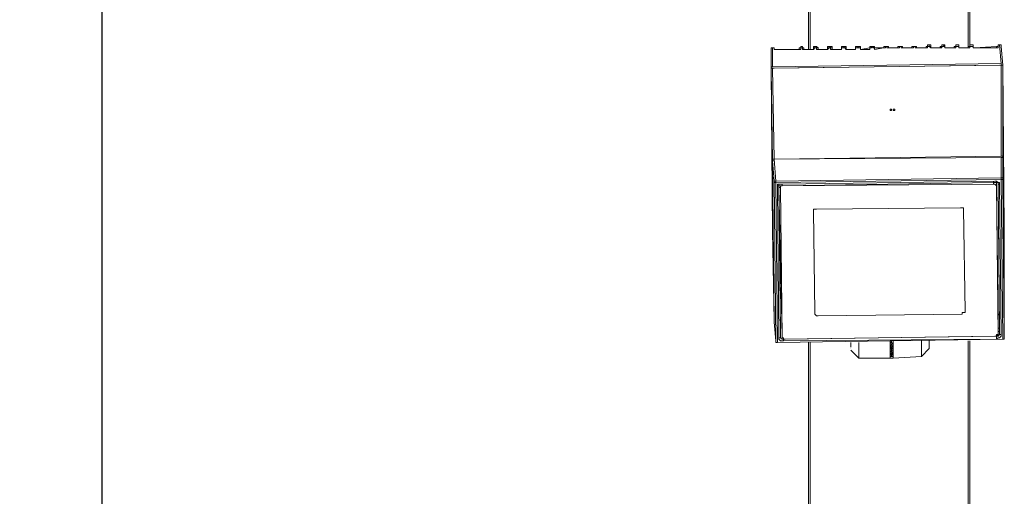
# Model space of a CAD drawing. Units: inches. Extents: x -13528 to 450, y -2420 to 3430.
# Drawn here: x -12940 to -12301, y 903 to 1212 of the extents above; entities that cross this region are included whole.
import ezdxf

# ---------------------------------------------------------------- set-up
doc = ezdxf.new("R2010")
doc.units = ezdxf.units.IN
doc.header["$MEASUREMENT"] = 0
doc.layers.add('Layer 1', color=7, linetype='Continuous')
doc.dimstyles.new('50', dxfattribs={"dimscale": 12.5, "dimtxt": 2.5, "dimasz": 2.5, "dimexe": 1.25, "dimexo": 0.625, "dimtad": 0, "dimtih": 1, "dimtoh": 1, "dimdec": 0, "dimzin": 0, "dimdsep": 46, "dimlunit": 6, "dimtxsty": 'Standard', "dimcen": 2.5, "dimse1": 1, "dimse2": 1, "dimclrd": 5, "dimclre": 5, "dimclrt": 2, "dimadec": 0, "dimazin": 0, "dimtfac": 1, "dimtdec": 0, "dimtofl": 0, "dimtmove": 1, "dimatfit": 3, "dimfxl": 0, "dimtolj": 1, "dimtzin": 0, "dimarcsym": 0})

# ---------------------------------------------------------------- blocks, each defined once
blk = doc.blocks.new('*D43')
at = {"color": 5, "lineweight": -2, "transparency": 16777216}
for p, q in [((-12887.23, 1887.54), (-12887.23, 144.3)), ((-12887.23, -2049.96), (-12887.23, 92.21))]:
    blk.add_line(p, q, dxfattribs=at)
at = {"color": 5, "transparency": 16777216}
for points in [[(-12892.44, 1887.54), (-12882.02, 1887.54), (-12887.23, 1918.79)], [(-12892.44, -2049.96), (-12882.02, -2049.96), (-12887.23, -2081.21)]]:
    blk.add_solid(points, dxfattribs=at)
at = {"layer": 'Defpoints', "color": 0, "transparency": 16777216}
for p in [(-12428.25, 1918.79), (-12887.23, -2081.21), (-12511.56, -2081.21)]:
    blk.add_point(p, dxfattribs=at)
at = {"color": 2, "transparency": 16777216, "insert": (-12887.23, 118.26), "char_height": 31.25, "attachment_point": 5}
blk.add_mtext('\\A1;4,000', dxfattribs=at)

msp = doc.modelspace()

# ---------------------------------------------------------------- linework, layer by layer
at = {"layer": 'Layer 1', "lineweight": 9}
for points in [[(-12428.25, 1192.56), (-12428.25, 1916.76)], [(-12427.23, 1192.56), (-12427.23, 1916.76)], [(-12324.6, 1193.57), (-12324.6, 1916.76)], [(-12323.57, 1195.61), (-12323.57, 1916.76)], [(-12351.02, 1195.61), (-12351.02, 1194.58), (-12352.04, 1194.58)], [(-12351.02, 1195.61), (-12351.02, 1194.58)], [(-12350, 1195.61), (-12351.02, 1195.61)], [(-12350, 1194.58), (-12350, 1194.58), (-12350, 1195.61)], [(-12348.98, 1194.58), (-12348.98, 1194.58), (-12348.98, 1195.61), (-12350, 1195.61)], [(-12341.87, 1195.61), (-12341.87, 1195.61), (-12341.87, 1194.58), (-12342.89, 1194.58)], [(-12341.87, 1195.61), (-12341.87, 1195.61), (-12341.87, 1194.58)], [(-12340.86, 1195.61), (-12341.87, 1195.61)], [(-12339.84, 1194.58), (-12339.84, 1194.58), (-12340.86, 1195.61)], [(-12339.84, 1194.58), (-12339.84, 1194.58), (-12339.84, 1195.61), (-12340.86, 1195.61)], [(-12332.72, 1195.61), (-12332.72, 1195.61), (-12332.72, 1194.58), (-12333.74, 1194.58)], [(-12332.72, 1195.61), (-12332.72, 1195.61), (-12332.72, 1194.58)], [(-12330.7, 1195.61), (-12332.72, 1195.61)], [(-12330.7, 1194.58), (-12330.7, 1194.58), (-12330.7, 1195.61)], [(-12330.7, 1194.58), (-12330.7, 1194.58), (-12330.7, 1195.61)], [(-12323.57, 1195.61), (-12323.57, 1195.61), (-12323.57, 1194.58)], [(-12323.57, 1195.61), (-12323.57, 1195.61), (-12323.57, 1194.58)], [(-12321.55, 1195.61), (-12323.57, 1195.61)], [(-12321.55, 1194.58), (-12321.55, 1195.61)], [(-12321.55, 1194.58), (-12321.55, 1194.58), (-12321.55, 1195.61)], [(-12305.29, 1195.61), (-12305.29, 1195.61)], [(-12305.29, 1195.61), (-12305.29, 1195.61), (-12305.29, 1194.58)], [(-12304.27, 1195.61), (-12305.29, 1195.61)], [(-12305.29, 1195.61), (-12305.29, 1194.58)], [(-12305.29, 1195.61), (-12305.29, 1195.61), (-12305.29, 1194.58)], [(-12304.27, 1195.61), (-12305.29, 1195.61)], [(-12304.27, 1195.61), (-12304.27, 1195.61)], [(-12304.27, 1195.61), (-12303.25, 1195.61), (-12303.25, 1194.58)], [(-12303.25, 1183.41), (-12304.27, 1195.61)], [(-12303.25, 1194.58), (-12303.25, 1194.58), (-12303.25, 1195.61), (-12304.27, 1195.61)], [(-12452.64, 1192.56), (-12452.64, 1192.56), (-12452.64, 1193.57), (-12451.62, 1193.57)], [(-12451.62, 1193.57), (-12451.62, 1193.57), (-12452.64, 1193.57), (-12452.64, 1192.56)], [(-12452.64, 1180.36), (-12452.64, 1192.56)], [(-12451.62, 1193.57), (-12451.62, 1193.57)], [(-12450.59, 1193.57), (-12451.62, 1193.57)], [(-12451.62, 1193.57), (-12451.62, 1181.39)], [(-12450.59, 1193.57), (-12451.62, 1193.57)], [(-12450.59, 1193.57), (-12450.59, 1193.57)], [(-12450.59, 1192.56), (-12450.59, 1192.56), (-12450.59, 1193.57)], [(-12450.59, 1192.56), (-12450.59, 1193.57)], [(-12450.59, 1192.56), (-12450.59, 1193.57)], [(-12450.59, 1192.56), (-12450.59, 1192.56)], [(-12450.59, 1192.56), (-12450.59, 1192.56)], [(-12450.59, 1192.56), (-12450.59, 1192.56), (-12449.58, 1192.56)], [(-12449.58, 1192.56), (-12449.58, 1192.56), (-12450.59, 1192.56)], [(-12449.58, 1192.56), (-12449.58, 1192.56)], [(-12434.34, 1192.56), (-12449.58, 1192.56)], [(-12434.34, 1192.56), (-12449.58, 1192.56)], [(-12433.33, 1193.57), (-12434.34, 1193.57)], [(-12434.34, 1192.56), (-12434.34, 1193.57)], [(-12433.33, 1193.57), (-12434.34, 1193.57), (-12434.34, 1192.56)], [(-12434.34, 1192.56), (-12434.34, 1192.56), (-12433.33, 1192.56), (-12433.33, 1193.57)], [(-12433.33, 1193.57), (-12434.34, 1193.57)], [(-12434.34, 1192.56), (-12434.34, 1192.56)], [(-12434.34, 1192.56), (-12434.34, 1192.56)], [(-12433.33, 1194.58), (-12433.33, 1193.57)], [(-12432.31, 1194.58), (-12433.33, 1194.58)], [(-12432.31, 1193.57), (-12433.33, 1193.57)], [(-12433.33, 1193.57), (-12433.33, 1193.57)], [(-12432.31, 1193.57), (-12432.31, 1193.57), (-12432.31, 1194.58)], [(-12431.29, 1193.57), (-12431.29, 1193.57), (-12432.31, 1193.57), (-12432.31, 1194.58)], [(-12432.31, 1193.57), (-12432.31, 1193.57), (-12431.29, 1193.57)], [(-12432.31, 1193.57), (-12432.31, 1193.57), (-12432.31, 1192.56), (-12431.29, 1192.56)], [(-12432.31, 1193.57), (-12432.31, 1192.56), (-12431.29, 1192.56)], [(-12432.31, 1193.57), (-12432.31, 1193.57)], [(-12431.29, 1193.57), (-12431.29, 1192.56)], [(-12431.29, 1192.56), (-12431.29, 1192.56)], [(-12425.19, 1192.56), (-12431.29, 1192.56)], [(-12431.29, 1192.56), (-12431.29, 1192.56)], [(-12425.19, 1192.56), (-12431.29, 1192.56)], [(-12424.18, 1194.58), (-12425.19, 1194.58), (-12425.19, 1193.57)], [(-12425.19, 1193.57), (-12425.19, 1193.57), (-12424.18, 1193.57)], [(-12425.19, 1192.56), (-12425.19, 1193.57)], [(-12425.19, 1192.56), (-12425.19, 1192.56), (-12425.19, 1193.57), (-12424.18, 1193.57)], [(-12425.19, 1192.56), (-12425.19, 1192.56), (-12424.18, 1193.57)], [(-12425.19, 1192.56), (-12425.19, 1192.56)], [(-12425.19, 1192.56), (-12425.19, 1192.56)], [(-12424.18, 1194.58), (-12424.18, 1194.58), (-12424.18, 1193.57)], [(-12423.16, 1194.58), (-12424.18, 1194.58)], [(-12423.16, 1193.57), (-12424.18, 1193.57)], [(-12424.18, 1193.57), (-12424.18, 1193.57)], [(-12423.16, 1193.57), (-12423.16, 1193.57), (-12423.16, 1194.58)], [(-12422.15, 1193.57), (-12422.15, 1193.57), (-12423.16, 1194.58)], [(-12423.16, 1193.57), (-12423.16, 1193.57), (-12422.15, 1193.57)], [(-12423.16, 1193.57), (-12423.16, 1193.57), (-12422.15, 1193.57), (-12422.15, 1192.56)], [(-12423.16, 1193.57), (-12423.16, 1193.57), (-12423.16, 1192.56), (-12422.15, 1192.56)], [(-12423.16, 1193.57), (-12423.16, 1193.57)], [(-12422.15, 1193.57), (-12422.15, 1192.56)], [(-12422.15, 1192.56), (-12422.15, 1192.56)], [(-12416.05, 1192.56), (-12422.15, 1192.56)], [(-12422.15, 1192.56), (-12422.15, 1192.56)], [(-12416.05, 1192.56), (-12422.15, 1192.56)], [(-12415.03, 1194.58), (-12416.05, 1194.58), (-12416.05, 1193.57)], [(-12416.05, 1193.57), (-12416.05, 1193.57), (-12415.03, 1193.57)], [(-12416.05, 1192.56), (-12416.05, 1193.57)], [(-12416.05, 1192.56), (-12416.05, 1192.56), (-12416.05, 1193.57), (-12415.03, 1193.57)], [(-12416.05, 1192.56), (-12416.05, 1192.56), (-12415.03, 1193.57)], [(-12416.05, 1192.56), (-12416.05, 1192.56)], [(-12416.05, 1192.56), (-12416.05, 1192.56)], [(-12415.03, 1194.58), (-12415.03, 1194.58), (-12415.03, 1193.57)], [(-12414.01, 1194.58), (-12415.03, 1194.58)], [(-12414.01, 1193.57), (-12415.03, 1193.57)], [(-12415.03, 1193.57), (-12415.03, 1193.57)], [(-12414.01, 1193.57), (-12414.01, 1193.57), (-12414.01, 1194.58)], [(-12413, 1193.57), (-12413, 1193.57), (-12413, 1194.58), (-12414.01, 1194.58)], [(-12414.01, 1193.57), (-12414.01, 1193.57), (-12413, 1193.57)], [(-12414.01, 1193.57), (-12414.01, 1193.57), (-12413, 1193.57), (-12413, 1192.56)], [(-12414.01, 1193.57), (-12414.01, 1193.57), (-12414.01, 1192.56), (-12413, 1192.56)], [(-12414.01, 1193.57), (-12414.01, 1193.57)], [(-12413, 1193.57), (-12413, 1192.56)], [(-12413, 1192.56), (-12413, 1192.56)], [(-12406.91, 1192.56), (-12413, 1192.56)], [(-12413, 1192.56), (-12413, 1192.56)], [(-12406.91, 1192.56), (-12413, 1192.56)], [(-12405.89, 1194.58), (-12406.91, 1194.58), (-12406.91, 1193.57)], [(-12406.91, 1193.57), (-12406.91, 1193.57), (-12405.89, 1193.57)], [(-12406.91, 1193.57), (-12406.91, 1193.57)], [(-12406.91, 1193.57), (-12406.91, 1193.57), (-12405.89, 1193.57)], [(-12406.91, 1192.56), (-12406.91, 1192.56), (-12406.91, 1193.57), (-12405.89, 1193.57)], [(-12406.91, 1193.57), (-12406.91, 1193.57), (-12406.91, 1192.56)], [(-12406.91, 1192.56), (-12406.91, 1192.56)], [(-12405.89, 1194.58), (-12405.89, 1194.58), (-12405.89, 1193.57)], [(-12404.86, 1194.58), (-12405.89, 1194.58)], [(-12404.86, 1193.57), (-12405.89, 1193.57)], [(-12405.89, 1193.57), (-12405.89, 1193.57)], [(-12404.86, 1193.57), (-12404.86, 1194.58)], [(-12403.85, 1193.57), (-12403.85, 1193.57), (-12403.85, 1194.58), (-12404.86, 1194.58)], [(-12404.86, 1193.57), (-12404.86, 1193.57), (-12403.85, 1193.57)], [(-12404.86, 1193.57), (-12404.86, 1193.57), (-12403.85, 1193.57)], [(-12404.86, 1193.57), (-12404.86, 1193.57), (-12403.85, 1192.56)], [(-12404.86, 1193.57), (-12404.86, 1193.57)], [(-12403.85, 1193.57), (-12403.85, 1193.57)], [(-12403.85, 1192.56), (-12403.85, 1192.56), (-12403.85, 1193.57)], [(-12403.85, 1192.56), (-12403.85, 1192.56)], [(-12397.76, 1192.56), (-12403.85, 1192.56)], [(-12397.76, 1192.56), (-12403.85, 1192.56)], [(-12396.75, 1194.58), (-12396.75, 1194.58), (-12397.76, 1194.58), (-12397.76, 1193.57)], [(-12397.76, 1193.57), (-12397.76, 1193.57), (-12396.75, 1193.57)], [(-12397.76, 1193.57), (-12397.76, 1193.57)], [(-12397.76, 1193.57), (-12397.76, 1193.57), (-12396.75, 1193.57)], [(-12397.76, 1192.56), (-12397.76, 1192.56), (-12397.76, 1193.57), (-12396.75, 1193.57)], [(-12397.76, 1193.57), (-12397.76, 1193.57), (-12397.76, 1192.56)], [(-12397.76, 1192.56), (-12397.76, 1192.56)], [(-12396.75, 1194.58), (-12396.75, 1194.58), (-12396.75, 1193.57)], [(-12395.73, 1194.58), (-12396.75, 1194.58)], [(-12395.73, 1193.57), (-12396.75, 1193.57)], [(-12396.75, 1193.57), (-12396.75, 1193.57)], [(-12395.73, 1193.57), (-12395.73, 1194.58)], [(-12394.7, 1193.57), (-12394.7, 1193.57), (-12394.7, 1194.58), (-12395.73, 1194.58)], [(-12395.73, 1193.57), (-12395.73, 1193.57), (-12394.7, 1193.57)], [(-12395.73, 1193.57), (-12395.73, 1193.57), (-12394.7, 1193.57)], [(-12395.73, 1193.57), (-12395.73, 1193.57), (-12394.7, 1193.57), (-12394.7, 1192.56)], [(-12395.73, 1193.57), (-12395.73, 1193.57)], [(-12394.7, 1193.57), (-12394.7, 1193.57)], [(-12394.7, 1192.56), (-12394.7, 1193.57)], [(-12388.61, 1193.57), (-12394.7, 1192.56)], [(-12394.7, 1192.56), (-12394.7, 1192.56)], [(-12388.61, 1192.56), (-12394.7, 1192.56)], [(-12387.6, 1194.58), (-12387.6, 1194.58), (-12388.61, 1194.58), (-12388.61, 1193.57)], [(-12388.61, 1193.57), (-12388.61, 1193.57), (-12388.61, 1192.56)], [(-12388.61, 1193.57), (-12388.61, 1193.57), (-12387.6, 1193.57)], [(-12388.61, 1193.57), (-12388.61, 1193.57)], [(-12388.61, 1193.57), (-12388.61, 1193.57), (-12387.6, 1193.57)], [(-12388.61, 1192.56), (-12388.61, 1192.56), (-12388.61, 1193.57), (-12387.6, 1193.57)], [(-12388.61, 1193.57), (-12388.61, 1193.57)], [(-12387.6, 1194.58), (-12387.6, 1194.58), (-12387.6, 1193.57)], [(-12386.59, 1194.58), (-12387.6, 1193.57)], [(-12386.59, 1194.58), (-12387.6, 1194.58)], [(-12387.6, 1193.57), (-12387.6, 1193.57)], [(-12386.59, 1194.58), (-12386.59, 1194.58)], [(-12386.59, 1194.58), (-12386.59, 1194.58), (-12385.56, 1193.57)], [(-12386.59, 1193.57), (-12386.59, 1194.58)], [(-12385.56, 1193.57), (-12385.56, 1193.57), (-12385.56, 1194.58), (-12386.59, 1194.58)], [(-12386.59, 1193.57), (-12386.59, 1193.57), (-12385.56, 1193.57)], [(-12386.59, 1193.57), (-12386.59, 1193.57), (-12385.56, 1193.57), (-12385.56, 1192.56)], [(-12385.56, 1192.56), (-12385.56, 1193.57)], [(-12385.56, 1193.57), (-12385.56, 1193.57)], [(-12379.46, 1193.57), (-12385.56, 1192.56)], [(-12385.56, 1193.57), (-12385.56, 1193.57)], [(-12379.46, 1193.57), (-12385.56, 1193.57)], [(-12379.46, 1193.57), (-12379.46, 1193.57), (-12379.46, 1194.58), (-12378.45, 1194.58)], [(-12378.45, 1194.58), (-12378.45, 1194.58), (-12379.46, 1194.58), (-12379.46, 1193.57)], [(-12379.46, 1193.57), (-12379.46, 1193.57)], [(-12379.46, 1193.57), (-12379.46, 1193.57)], [(-12379.46, 1193.57), (-12379.46, 1193.57), (-12378.45, 1193.57)], [(-12379.46, 1193.57), (-12379.46, 1193.57), (-12378.45, 1193.57)], [(-12379.46, 1193.57), (-12379.46, 1193.57)], [(-12378.45, 1194.58), (-12378.45, 1194.58)], [(-12377.44, 1194.58), (-12378.45, 1194.58)], [(-12378.45, 1194.58), (-12378.45, 1193.57)], [(-12377.44, 1194.58), (-12378.45, 1194.58)], [(-12377.44, 1194.58), (-12377.44, 1194.58)], [(-12377.44, 1194.58), (-12377.44, 1194.58), (-12376.43, 1194.58), (-12376.43, 1193.57)], [(-12377.44, 1193.57), (-12377.44, 1194.58)], [(-12376.43, 1193.57), (-12376.43, 1194.58), (-12377.44, 1194.58)], [(-12377.44, 1193.57), (-12377.44, 1193.57), (-12376.43, 1193.57)], [(-12377.44, 1193.57), (-12377.44, 1193.57), (-12376.43, 1193.57)], [(-12376.43, 1193.57), (-12376.43, 1193.57)], [(-12376.43, 1193.57), (-12376.43, 1193.57)], [(-12370.33, 1193.57), (-12376.43, 1193.57)], [(-12376.43, 1193.57), (-12376.43, 1193.57)], [(-12370.33, 1193.57), (-12376.43, 1193.57)], [(-12370.33, 1193.57), (-12370.33, 1193.57), (-12370.33, 1194.58), (-12369.3, 1194.58)], [(-12369.3, 1194.58), (-12369.3, 1194.58), (-12370.33, 1194.58), (-12370.33, 1193.57)], [(-12370.33, 1193.57), (-12370.33, 1193.57)], [(-12370.33, 1193.57), (-12370.33, 1193.57)], [(-12370.33, 1193.57), (-12370.33, 1193.57), (-12369.3, 1193.57)], [(-12370.33, 1193.57), (-12370.33, 1193.57), (-12369.3, 1193.57)], [(-12370.33, 1193.57), (-12370.33, 1193.57)], [(-12369.3, 1194.58), (-12369.3, 1194.58)], [(-12368.29, 1194.58), (-12369.3, 1194.58)], [(-12369.3, 1194.58), (-12369.3, 1193.57)], [(-12368.29, 1194.58), (-12369.3, 1194.58)], [(-12368.29, 1194.58), (-12368.29, 1194.58)], [(-12368.29, 1194.58), (-12368.29, 1194.58), (-12367.28, 1194.58), (-12367.28, 1193.57)], [(-12368.29, 1193.57), (-12368.29, 1194.58)], [(-12367.28, 1193.57), (-12367.28, 1194.58), (-12368.29, 1194.58)], [(-12368.29, 1193.57), (-12367.28, 1193.57)], [(-12368.29, 1193.57), (-12368.29, 1193.57), (-12367.28, 1193.57)], [(-12367.28, 1193.57), (-12367.28, 1193.57)], [(-12367.28, 1193.57), (-12367.28, 1193.57)], [(-12361.19, 1193.57), (-12367.28, 1193.57)], [(-12367.28, 1193.57), (-12367.28, 1193.57)], [(-12361.19, 1193.57), (-12367.28, 1193.57)], [(-12361.19, 1193.57), (-12361.19, 1194.58), (-12360.16, 1194.58)], [(-12360.16, 1194.58), (-12360.16, 1194.58), (-12361.19, 1194.58), (-12361.19, 1193.57)], [(-12361.19, 1193.57), (-12361.19, 1193.57)], [(-12361.19, 1193.57), (-12361.19, 1193.57)], [(-12361.19, 1193.57), (-12361.19, 1193.57), (-12360.16, 1193.57)], [(-12361.19, 1193.57), (-12361.19, 1193.57), (-12360.16, 1193.57)], [(-12361.19, 1193.57), (-12361.19, 1193.57)], [(-12360.16, 1194.58), (-12360.16, 1194.58)], [(-12359.14, 1194.58), (-12360.16, 1194.58)], [(-12360.16, 1194.58), (-12360.16, 1193.57)], [(-12359.14, 1194.58), (-12360.16, 1194.58)], [(-12359.14, 1194.58), (-12359.14, 1194.58)], [(-12359.14, 1194.58), (-12358.13, 1194.58)], [(-12359.14, 1193.57), (-12359.14, 1194.58)], [(-12358.13, 1194.58), (-12358.13, 1194.58), (-12359.14, 1194.58)], [(-12359.14, 1193.57), (-12358.13, 1193.57)], [(-12359.14, 1193.57), (-12359.14, 1193.57), (-12358.13, 1193.57)], [(-12358.13, 1194.58), (-12358.13, 1193.57)], [(-12358.13, 1193.57), (-12358.13, 1193.57)], [(-12352.04, 1193.57), (-12358.13, 1193.57)], [(-12358.13, 1193.57), (-12358.13, 1193.57)], [(-12352.04, 1193.57), (-12358.13, 1193.57)], [(-12352.04, 1194.58), (-12352.04, 1194.58), (-12351.02, 1194.58)], [(-12352.04, 1193.57), (-12352.04, 1194.58)], [(-12352.04, 1193.57), (-12352.04, 1193.57), (-12351.02, 1193.57), (-12351.02, 1194.58)], [(-12352.04, 1193.57), (-12352.04, 1193.57), (-12351.02, 1193.57), (-12351.02, 1194.58)], [(-12352.04, 1193.57), (-12352.04, 1193.57)], [(-12352.04, 1193.57), (-12352.04, 1193.57)], [(-12350, 1194.58), (-12351.02, 1194.58)], [(-12351.02, 1194.58), (-12351.02, 1194.58)], [(-12350, 1194.58), (-12348.98, 1194.58)], [(-12350, 1194.58), (-12348.98, 1194.58), (-12348.98, 1193.57)], [(-12350, 1194.58), (-12348.98, 1193.57), (-12347.97, 1193.57)], [(-12350, 1194.58), (-12350, 1194.58)], [(-12348.98, 1194.58), (-12348.98, 1193.57)], [(-12347.97, 1193.57), (-12348.98, 1193.57)], [(-12347.97, 1193.57), (-12347.97, 1193.57)], [(-12342.89, 1193.57), (-12347.97, 1193.57)], [(-12342.89, 1193.57), (-12347.97, 1193.57)], [(-12342.89, 1194.58), (-12342.89, 1194.58), (-12341.87, 1194.58)], [(-12342.89, 1193.57), (-12342.89, 1194.58)], [(-12342.89, 1193.57), (-12342.89, 1193.57), (-12341.87, 1194.58)], [(-12342.89, 1193.57), (-12342.89, 1193.57), (-12341.87, 1193.57), (-12341.87, 1194.58)], [(-12342.89, 1193.57), (-12342.89, 1193.57)], [(-12342.89, 1193.57), (-12342.89, 1193.57)], [(-12339.84, 1194.58), (-12341.87, 1194.58)], [(-12341.87, 1194.58), (-12341.87, 1194.58)], [(-12339.84, 1194.58), (-12339.84, 1194.58)], [(-12339.84, 1194.58), (-12339.84, 1193.57)], [(-12339.84, 1193.57), (-12339.84, 1193.57), (-12339.84, 1194.58)], [(-12339.84, 1194.58), (-12339.84, 1194.58), (-12339.84, 1193.57), (-12338.82, 1193.57)], [(-12339.84, 1194.58), (-12339.84, 1194.58)], [(-12338.82, 1193.57), (-12339.84, 1193.57)], [(-12338.82, 1193.57), (-12338.82, 1193.57)], [(-12333.74, 1193.57), (-12338.82, 1193.57)], [(-12333.74, 1193.57), (-12338.82, 1193.57)], [(-12332.72, 1194.58), (-12332.72, 1194.58), (-12333.74, 1194.58)], [(-12333.74, 1193.57), (-12333.74, 1194.58)], [(-12332.72, 1194.58), (-12332.72, 1194.58), (-12333.74, 1194.58), (-12333.74, 1193.57)], [(-12333.74, 1193.57), (-12333.74, 1193.57), (-12332.72, 1193.57), (-12332.72, 1194.58)], [(-12333.74, 1193.57), (-12333.74, 1193.57)], [(-12333.74, 1193.57), (-12333.74, 1193.57)], [(-12330.7, 1194.58), (-12332.72, 1194.58)], [(-12332.72, 1194.58), (-12332.72, 1194.58)], [(-12330.7, 1194.58), (-12330.7, 1193.57)], [(-12330.7, 1194.58), (-12330.7, 1194.58)], [(-12330.7, 1194.58), (-12330.7, 1194.58), (-12330.7, 1193.57)], [(-12330.7, 1194.58), (-12330.7, 1194.58), (-12330.7, 1193.57), (-12329.68, 1193.57)], [(-12330.7, 1194.58), (-12330.7, 1194.58)], [(-12329.68, 1193.57), (-12330.7, 1193.57)], [(-12329.68, 1193.57), (-12329.68, 1193.57)], [(-12324.6, 1193.57), (-12329.68, 1193.57)], [(-12324.6, 1193.57), (-12329.68, 1193.57)], [(-12324.6, 1194.58), (-12323.57, 1194.58)], [(-12324.6, 1194.58), (-12323.57, 1194.58)], [(-12324.6, 1193.57), (-12324.6, 1193.57), (-12323.57, 1193.57), (-12323.57, 1194.58)], [(-12324.6, 1194.58), (-12324.6, 1194.58), (-12324.6, 1193.57)], [(-12324.6, 1193.57), (-12324.6, 1193.57)], [(-12323.57, 1194.58), (-12323.57, 1194.58)], [(-12321.55, 1194.58), (-12323.57, 1194.58)], [(-12323.57, 1194.58), (-12323.57, 1194.58)], [(-12321.55, 1194.58), (-12321.55, 1194.58)], [(-12321.55, 1194.58), (-12321.55, 1194.58)], [(-12321.55, 1194.58), (-12321.55, 1194.58)], [(-12321.55, 1194.58), (-12321.55, 1194.58), (-12321.55, 1193.57), (-12320.54, 1193.57)], [(-12321.55, 1194.58), (-12321.55, 1194.58)], [(-12320.54, 1193.57), (-12321.55, 1193.57), (-12321.55, 1194.58)], [(-12306.31, 1194.58), (-12320.54, 1193.57)], [(-12320.54, 1193.57), (-12320.54, 1193.57)], [(-12306.31, 1193.57), (-12320.54, 1193.57)], [(-12306.31, 1193.57), (-12306.31, 1193.57), (-12306.31, 1194.58)], [(-12306.31, 1193.57), (-12305.29, 1193.57), (-12305.29, 1194.58)], [(-12305.29, 1194.58), (-12305.29, 1194.58), (-12306.31, 1194.58)], [(-12305.29, 1194.58), (-12305.29, 1194.58)], [(-12305.29, 1194.58), (-12305.29, 1194.58)], [(-12303.25, 1194.58), (-12302.24, 1182.4)], [(-12303.25, 1183.41), (-12451.62, 1181.39)], [(-12302.24, 1182.4), (-12302.24, 1182.4), (-12303.25, 1182.4), (-12303.25, 1183.41)], [(-12451.62, 1181.39), (-12452.64, 1181.39), (-12452.64, 1180.36)], [(-12452.64, 1179.34), (-12452.64, 1179.34), (-12452.64, 1180.36), (-12451.62, 1180.36)], [(-12452.64, 1180.36), (-12451.62, 1075.7)], [(-12452.64, 1179.34), (-12451.62, 1074.68)], [(-12451.62, 1120.41), (-12452.64, 1179.34)], [(-12303.25, 1182.4), (-12451.62, 1180.36)], [(-12451.62, 1180.36), (-12450.59, 1121.43)], [(-12451.62, 1180.36), (-12451.62, 1180.36), (-12450.59, 1180.36)], [(-12304.27, 1182.4), (-12450.59, 1180.36)], [(-12450.59, 1180.36), (-12450.59, 1180.36)], [(-12304.27, 1182.4), (-12304.27, 1182.4)], [(-12304.27, 1182.4), (-12304.27, 1182.4)], [(-12303.25, 1182.4), (-12303.25, 1182.4), (-12302.24, 1182.4), (-12302.24, 1181.39)], [(-12303.25, 1123.45), (-12303.25, 1182.4)], [(-12301.23, 1076.71), (-12302.24, 1182.4)], [(-12301.23, 1076.71), (-12302.24, 1181.39)], [(-12302.24, 1181.39), (-12302.24, 1122.44)], [(-12374.38, 1152.92), (-12374.38, 1152.92), (-12374.38, 1153.94), (-12375.41, 1153.94), (-12375.41, 1152.92), (-12374.38, 1152.92)], [(-12375.41, 1153.94), (-12375.41, 1152.92)], [(-12374.38, 1152.92), (-12374.38, 1153.94)], [(-12372.36, 1152.92), (-12372.36, 1152.92), (-12372.36, 1153.94), (-12373.37, 1153.94), (-12373.37, 1152.92), (-12372.36, 1152.92)], [(-12373.37, 1153.94), (-12373.37, 1152.92)], [(-12372.36, 1152.92), (-12372.36, 1153.94)], [(-12450.59, 1121.43), (-12450.59, 1121.43), (-12451.62, 1121.43), (-12451.62, 1120.41)], [(-12451.62, 1120.41), (-12451.62, 1120.41), (-12450.59, 1120.41), (-12450.59, 1121.43)], [(-12451.62, 1120.41), (-12451.62, 1120.41)], [(-12451.62, 1120.41), (-12450.59, 1015.74)], [(-12450.59, 1107.2), (-12451.62, 1120.41)], [(-12303.25, 1123.45), (-12450.59, 1121.43)], [(-12303.25, 1122.44), (-12450.59, 1121.43)], [(-12450.59, 1121.43), (-12449.58, 1107.2)], [(-12302.24, 1122.44), (-12302.24, 1122.44), (-12302.24, 1123.45), (-12303.25, 1123.45)], [(-12303.25, 1109.23), (-12303.25, 1122.44)], [(-12303.25, 1122.44), (-12303.25, 1122.44), (-12302.24, 1122.44)], [(-12302.24, 1122.44), (-12302.24, 1122.44)], [(-12301.23, 1017.77), (-12302.24, 1122.44)], [(-12302.24, 1122.44), (-12302.24, 1108.21)], [(-12449.58, 1003.55), (-12450.59, 1107.2)], [(-12450.59, 1107.2), (-12450.59, 1107.2), (-12449.58, 1107.2)], [(-12450.59, 1107.2), (-12450.59, 1107.2), (-12450.59, 1106.18), (-12449.58, 1106.18)], [(-12449.58, 1107.2), (-12303.25, 1109.23)], [(-12303.25, 1108.21), (-12449.58, 1106.18)], [(-12449.58, 1107.2), (-12449.58, 1107.2), (-12449.58, 1106.18)], [(-12449.58, 1106.18), (-12448.57, 1002.53)], [(-12445.51, 1105.17), (-12307.32, 1107.2)], [(-12445.51, 1105.17), (-12307.32, 1107.2)], [(-12445.51, 1104.15), (-12308.33, 1106.18)], [(-12308.33, 1106.18), (-12308.33, 1107.2)], [(-12308.33, 1106.18), (-12308.33, 1105.17)], [(-12308.33, 1106.18), (-12308.33, 1106.18), (-12307.32, 1106.18), (-12306.31, 1106.18), (-12306.31, 1105.17)], [(-12307.32, 1107.2), (-12307.32, 1107.2)], [(-12307.32, 1107.2), (-12307.32, 1107.2), (-12306.31, 1107.2), (-12305.29, 1106.18), (-12304.27, 1106.18), (-12304.27, 1105.17)], [(-12307.32, 1107.2), (-12307.32, 1107.2), (-12306.31, 1107.2), (-12306.31, 1106.18), (-12305.29, 1106.18)], [(-12305.29, 1011.67), (-12306.31, 1106.18)], [(-12306.31, 1106.18), (-12306.31, 1105.17)], [(-12305.29, 1106.18), (-12304.27, 1010.66)], [(-12304.27, 1007.61), (-12305.29, 1106.18)], [(-12305.29, 1106.18), (-12305.29, 1105.17), (-12304.27, 1105.17)], [(-12303.25, 1109.23), (-12303.25, 1109.23), (-12302.24, 1109.23), (-12302.24, 1108.21)], [(-12303.25, 1109.23), (-12303.25, 1109.23), (-12303.25, 1108.21)], [(-12302.24, 1004.56), (-12303.25, 1108.21)], [(-12303.25, 1108.21), (-12303.25, 1108.21), (-12302.24, 1108.21)], [(-12302.24, 1108.21), (-12301.23, 1005.58)], [(-12448.57, 1103.13), (-12448.57, 1104.15), (-12448.57, 1105.17), (-12447.56, 1105.17), (-12446.53, 1105.17), (-12445.51, 1105.17)], [(-12448.57, 1103.13), (-12448.57, 1103.13), (-12448.57, 1104.15), (-12447.56, 1104.15)], [(-12447.56, 1005.58), (-12448.57, 1103.13)], [(-12447.56, 1105.17), (-12446.53, 1009.64)], [(-12447.56, 1103.13), (-12447.56, 1105.17)], [(-12447.56, 1104.15), (-12447.56, 1104.15), (-12447.56, 1105.17), (-12446.53, 1105.17), (-12445.51, 1105.17)], [(-12446.53, 1009.64), (-12447.56, 1104.15)], [(-12447.56, 1104.15), (-12446.53, 1006.59)], [(-12447.56, 1103.13), (-12447.56, 1103.13), (-12447.56, 1104.15), (-12446.53, 1104.15), (-12445.51, 1104.15)], [(-12445.51, 1006.59), (-12447.56, 1103.13)], [(-12446.53, 1103.13), (-12447.56, 1103.13)], [(-12445.51, 1104.15), (-12445.51, 1104.15), (-12446.53, 1104.15), (-12446.53, 1103.13)], [(-12446.53, 1103.13), (-12445.51, 1005.58)], [(-12445.51, 1105.17), (-12445.51, 1105.17)], [(-12445.51, 1105.17), (-12445.51, 1104.15)], [(-12308.33, 1105.17), (-12445.51, 1104.15)], [(-12445.51, 1104.15), (-12445.51, 1104.15)], [(-12306.31, 1104.15), (-12307.32, 1105.17), (-12308.33, 1105.17)], [(-12306.31, 1105.17), (-12305.29, 1008.63)], [(-12306.31, 1105.17), (-12306.31, 1104.15)], [(-12305.29, 1007.61), (-12306.31, 1104.15)], [(-12304.27, 1105.17), (-12303.25, 1007.61)], [(-12425.19, 1087.88), (-12425.19, 1087.88), (-12425.19, 1088.91), (-12424.18, 1088.91), (-12423.16, 1088.91)], [(-12425.19, 1087.88), (-12425.19, 1087.88), (-12425.19, 1088.91), (-12424.18, 1088.91), (-12423.16, 1088.91)], [(-12424.18, 1021.83), (-12425.19, 1087.88)], [(-12424.18, 1021.83), (-12425.19, 1087.88)], [(-12423.16, 1088.91), (-12329.68, 1089.93)], [(-12423.16, 1088.91), (-12329.68, 1089.93)], [(-12329.68, 1089.93), (-12329.68, 1089.93), (-12328.66, 1089.93), (-12327.64, 1089.93), (-12327.64, 1088.91)], [(-12329.68, 1089.93), (-12329.68, 1089.93), (-12328.66, 1089.93), (-12327.64, 1089.93), (-12327.64, 1088.91)], [(-12327.64, 1088.91), (-12326.63, 1022.85)], [(-12327.64, 1088.91), (-12326.63, 1022.85)], [(-12451.62, 1075.7), (-12451.62, 1074.68)], [(-12451.62, 1074.68), (-12450.59, 1016.75)], [(-12301.23, 1018.79), (-12301.23, 1076.71)], [(-12301.23, 1076.71), (-12301.23, 1076.71)], [(-12326.63, 1022.85), (-12326.63, 1022.85), (-12326.63, 1021.83), (-12327.64, 1021.83), (-12328.66, 1021.83), (-12328.66, 1020.82)], [(-12326.63, 1022.85), (-12326.63, 1022.85), (-12326.63, 1021.83), (-12327.64, 1021.83), (-12328.66, 1021.83), (-12328.66, 1020.82)], [(-12422.15, 1019.81), (-12423.16, 1019.81), (-12424.18, 1020.82), (-12424.18, 1021.83)], [(-12422.15, 1019.81), (-12423.16, 1019.81), (-12424.18, 1020.82), (-12424.18, 1021.83)], [(-12328.66, 1020.82), (-12422.15, 1019.81)], [(-12328.66, 1020.82), (-12422.15, 1019.81)], [(-12301.23, 1005.58), (-12301.23, 1017.77)], [(-12450.59, 1015.74), (-12449.58, 1003.55)], [(-12305.29, 1010.66), (-12305.29, 1010.66), (-12305.29, 1011.67)], [(-12305.29, 1011.67), (-12305.29, 1011.67), (-12304.27, 1011.67), (-12304.27, 1010.66)], [(-12304.27, 1010.66), (-12304.27, 1010.66), (-12304.27, 1009.64), (-12305.29, 1009.64)], [(-12304.27, 1010.66), (-12304.27, 1007.61)], [(-12448.57, 1002.53), (-12302.24, 1004.56)], [(-12448.57, 1002.53), (-12302.24, 1004.56)], [(-12447.56, 1005.58), (-12447.56, 1005.58), (-12446.53, 1005.58), (-12446.53, 1006.59)], [(-12444.5, 1003.55), (-12445.51, 1003.55), (-12446.53, 1003.55), (-12447.56, 1004.56), (-12447.56, 1005.58)], [(-12446.53, 1007.61), (-12446.53, 1008.63), (-12446.53, 1009.64)], [(-12446.53, 1009.64), (-12446.53, 1009.64), (-12446.53, 1008.63)], [(-12446.53, 1009.64), (-12446.53, 1009.64)], [(-12446.53, 1006.59), (-12446.53, 1009.64)], [(-12446.53, 1006.59), (-12446.53, 1005.58), (-12445.51, 1004.56), (-12444.5, 1004.56)], [(-12443.49, 1004.56), (-12444.5, 1004.56), (-12444.5, 1005.58), (-12445.51, 1005.58), (-12445.51, 1006.59)], [(-12445.51, 1005.58), (-12445.51, 1006.59)], [(-12445.51, 1005.58), (-12445.51, 1005.58), (-12444.5, 1005.58), (-12444.5, 1004.56), (-12443.49, 1004.56)], [(-12444.5, 1004.56), (-12306.31, 1006.59)], [(-12444.5, 1004.56), (-12444.5, 1004.56)], [(-12444.5, 1003.55), (-12444.5, 1003.55), (-12444.5, 1004.56)], [(-12306.31, 1004.56), (-12444.5, 1003.55)], [(-12443.49, 1004.56), (-12307.32, 1006.59)], [(-12443.49, 1004.56), (-12443.49, 1004.56)], [(-12305.29, 1008.63), (-12305.29, 1007.61), (-12306.31, 1006.59), (-12307.32, 1006.59)], [(-12307.32, 1006.59), (-12307.32, 1006.59), (-12306.31, 1006.59), (-12306.31, 1007.61), (-12305.29, 1007.61)], [(-12307.32, 1006.59), (-12307.32, 1006.59)], [(-12306.31, 1006.59), (-12306.31, 1006.59), (-12305.29, 1006.59), (-12304.27, 1007.61)], [(-12303.25, 1007.61), (-12303.25, 1006.59), (-12304.27, 1005.58), (-12305.29, 1005.58), (-12306.31, 1004.56)], [(-12306.31, 1006.59), (-12306.31, 1006.59)], [(-12306.31, 1004.56), (-12306.31, 1005.58), (-12306.31, 1006.59)], [(-12305.29, 1008.63), (-12305.29, 1007.61)], [(-12304.27, 1007.61), (-12304.27, 1007.61), (-12303.25, 1007.61)], [(-12302.24, 1004.56), (-12302.24, 1004.56), (-12301.23, 1004.56), (-12301.23, 1005.58)], [(-12302.24, 1004.56), (-12302.24, 1004.56), (-12301.23, 1004.56), (-12301.23, 1005.58)], [(-12302.24, 1004.56), (-12302.24, 1004.56)], [(-12449.58, 1003.55), (-12449.58, 1003.55), (-12449.58, 1002.53), (-12448.57, 1002.53)], [(-12449.58, 1003.55), (-12449.58, 1003.55), (-12449.58, 1002.53), (-12448.57, 1002.53)], [(-12448.57, 1002.53), (-12448.57, 1002.53)], [(-12428.25, -1959.27), (-12428.25, 1002.53)], [(-12427.23, -1959.27), (-12427.23, 1002.53)], [(-12400.81, 1002.53), (-12400.81, 1002.53)], [(-12400.81, 1002.53), (-12400.81, 1002.53)], [(-12400.81, 1002.53), (-12400.81, 1002.53)], [(-12400.81, 1000.49), (-12400.81, 1002.53)], [(-12400.81, 1000.49), (-12400.81, 1000.49)], [(-12400.81, 1000.49), (-12400.81, 1000.49)], [(-12400.81, 1000.49), (-12400.81, 1000.49)], [(-12400.81, 999.48), (-12400.81, 1000.49)], [(-12400.81, 999.48), (-12400.81, 999.48)], [(-12400.81, 999.48), (-12400.81, 999.48)], [(-12400.81, 999.48), (-12400.81, 999.48)], [(-12400.81, 998.47), (-12400.81, 998.47)], [(-12400.81, 998.47), (-12400.81, 998.47)], [(-12400.81, 998.47), (-12400.81, 998.47)], [(-12400.81, 998.47), (-12400.81, 998.47)], [(-12400.81, 997.45), (-12395.73, 992.37)], [(-12395.73, 1002.53), (-12395.73, 1001.51), (-12395.73, 999.48), (-12395.73, 997.45), (-12395.73, 995.41), (-12395.73, 994.4), (-12395.73, 993.39), (-12395.73, 992.37)], [(-12375.41, 1001.51), (-12374.38, 1003.55)], [(-12375.41, 1001.51), (-12375.41, 1002.53), (-12375.41, 1003.55)], [(-12373.37, 1001.51), (-12374.38, 1001.51), (-12374.38, 1000.49), (-12375.41, 1000.49)], [(-12373.37, 1000.49), (-12375.41, 1001.51)], [(-12375.41, 998.47), (-12375.41, 999.48), (-12375.41, 1000.49), (-12375.41, 1001.51)], [(-12375.41, 1000.49), (-12374.38, 999.48), (-12373.37, 998.47)], [(-12375.41, 998.47), (-12373.37, 1000.49)], [(-12373.37, 998.47), (-12374.38, 998.47), (-12374.38, 997.45), (-12375.41, 997.45)], [(-12373.37, 997.45), (-12375.41, 998.47)], [(-12375.41, 996.43), (-12375.41, 996.43), (-12375.41, 997.45), (-12375.41, 998.47)], [(-12375.41, 997.45), (-12374.38, 997.45), (-12374.38, 996.43), (-12373.37, 996.43)], [(-12375.41, 996.43), (-12373.37, 997.45)], [(-12374.38, 1003.55), (-12374.38, 1003.55), (-12374.38, 1002.53), (-12373.37, 1001.51)], [(-12373.37, 1003.55), (-12373.37, 1002.53), (-12373.37, 1001.51)], [(-12373.37, 1001.51), (-12373.37, 1001.51), (-12373.37, 1000.49), (-12373.37, 999.48), (-12373.37, 998.47)], [(-12373.37, 998.47), (-12373.37, 998.47), (-12373.37, 997.45), (-12373.37, 996.43)], [(-12355.08, 993.39), (-12355.08, 993.39), (-12355.08, 994.4), (-12355.08, 996.43), (-12355.08, 997.45), (-12355.08, 999.48), (-12355.08, 1001.51), (-12355.08, 1003.55)], [(-12355.08, 993.39), (-12350, 998.47)], [(-12350, 998.47), (-12350, 998.47), (-12350, 999.48), (-12350, 1000.49), (-12350, 1002.53), (-12350, 1003.55)], [(-12324.6, -1959.27), (-12324.6, 1003.55)], [(-12323.57, -1959.27), (-12323.57, 1003.55)], [(-12395.73, 992.37), (-12375.41, 992.37)], [(-12373.37, 996.43), (-12374.38, 995.41), (-12375.41, 995.41)], [(-12373.37, 995.41), (-12375.41, 996.43)], [(-12375.41, 994.4), (-12375.41, 994.4), (-12375.41, 995.41), (-12375.41, 996.43)], [(-12375.41, 995.41), (-12374.38, 994.4), (-12373.37, 994.4)], [(-12375.41, 994.4), (-12373.37, 995.41)], [(-12373.37, 994.4), (-12374.38, 994.4), (-12374.38, 993.39), (-12375.41, 993.39)], [(-12373.37, 993.39), (-12375.41, 994.4)], [(-12375.41, 993.39), (-12375.41, 993.39), (-12375.41, 994.4)], [(-12375.41, 993.39), (-12374.38, 993.39), (-12373.37, 993.39)], [(-12374.38, 993.39), (-12375.41, 993.39)], [(-12375.41, 993.39), (-12373.37, 993.39)], [(-12375.41, 992.37), (-12375.41, 992.37), (-12375.41, 993.39)], [(-12375.41, 992.37), (-12374.38, 992.37)], [(-12373.37, 993.39), (-12374.38, 993.39)], [(-12374.38, 992.37), (-12374.38, 992.37), (-12373.37, 992.37)], [(-12373.37, 996.43), (-12373.37, 995.41), (-12373.37, 994.4)], [(-12373.37, 994.4), (-12373.37, 994.4), (-12373.37, 993.39)], [(-12373.37, 993.39), (-12373.37, 993.39), (-12373.37, 992.37)], [(-12373.37, 992.37), (-12355.08, 993.39)]]:
    msp.add_lwpolyline(points, dxfattribs=at)

# ---------------------------------------------------------------- dimensions: what is measured, and where the dimension line sits
dim = msp.add_linear_dim(base=(-12887.23, -2081.21), p1=(-12428.25, 1918.79), p2=(-12511.56, -2081.21), angle=90, dimstyle='50')
dim.commit()
dim.dimension.update_dxf_attribs({"geometry": '*D43', "text_midpoint": (-12887.23, 118.26), "dimtype": 160})

doc.saveas('drawing.dxf')
